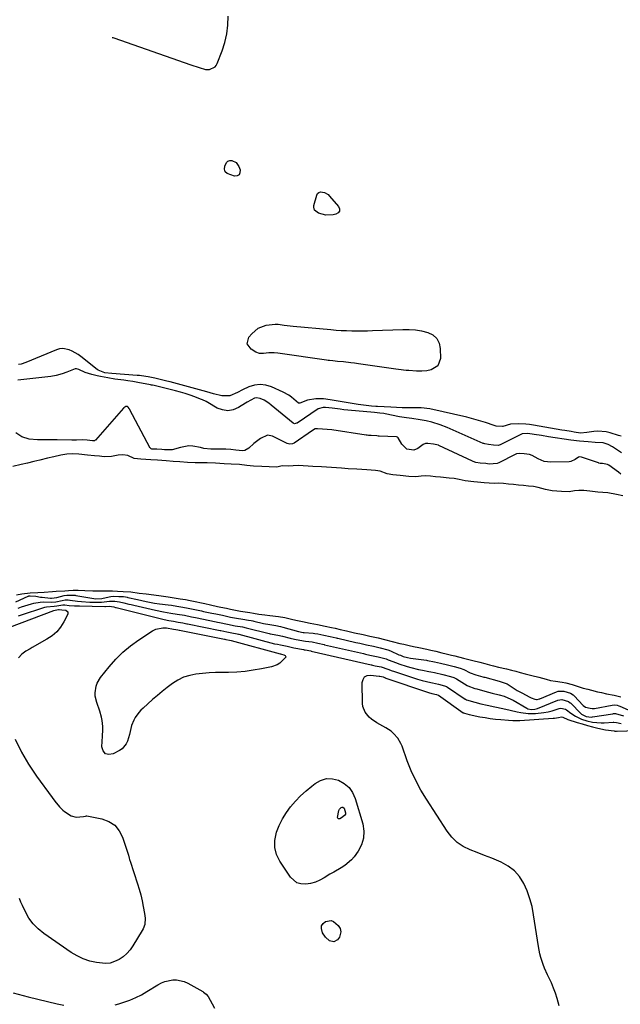
# Model space of a CAD drawing. Units: inches. Extents: x 1878509 to 1885088, y 421405 to 427427.
# Drawn here: x 1879927 to 1880263, y 426190 to 426741 of the extents above; entities that cross this region are included whole.
import ezdxf

# ---------------------------------------------------------------- set-up
doc = ezdxf.new("R2010")
doc.units = ezdxf.units.IN
doc.header["$MEASUREMENT"] = 0
for name, color, linetype in [('1', 7, 'Continuous'), ('7', 7, 'Continuous'), ('8', 7, 'Continuous')]:
    doc.layers.add(name, color=color, linetype=linetype)

msp = doc.modelspace()

# ---------------------------------------------------------------- linework, layer by layer
at = {"layer": '1', "color": 18}
msp.add_polyline3d([(1879978.59, 426731.11, 1630), (1879979.04, 426730.96, 1630), (1879979.56, 426730.78, 1630), (1880022.68, 426715.77, 1630), (1880027.34, 426714.2, 1630), (1880030.88, 426713.18, 1630), (1880033.17, 426713.19, 1630), (1880036.22, 426714.56, 1630), (1880036.91, 426715.41, 1630), (1880037.47, 426716.41, 1630), (1880040.24, 426723.54, 1630), (1880041.75, 426728.27, 1630), (1880042.86, 426733.07, 1630), (1880043.37, 426737.98, 1630), (1880043.48, 426742.94, 1630)], dxfattribs=at)
at = {"layer": '7', "color": 18}
for points in [[(1880049.68, 426654.18, 1632), (1880048.57, 426653.6, 1632), (1880047.03, 426653.39, 1632), (1880042.97, 426654.89, 1632), (1880041.96, 426655.94, 1632), (1880041.58, 426657.34, 1632), (1880041.61, 426658.97, 1632), (1880042.55, 426661.09, 1632), (1880043.34, 426661.87, 1632), (1880044.4, 426662.2, 1632), (1880045.63, 426662.25, 1632), (1880048, 426661.07, 1632), (1880049.5, 426658.89, 1632), (1880050.22, 426656.89, 1632), (1880050.16, 426655.34, 1632), (1880049.68, 426654.18, 1632)], [(1880094.12, 426632.69, 1632), (1880091.98, 426634.48, 1632), (1880091.5, 426636.08, 1632), (1880091.58, 426636.97, 1632), (1880093.14, 426642.75, 1632), (1880093.65, 426643.66, 1632), (1880094.32, 426644.33, 1632), (1880095.21, 426644.63, 1632), (1880097.43, 426644.33, 1632), (1880099.48, 426643.13, 1632), (1880100.36, 426642.29, 1632), (1880105.29, 426636.54, 1632), (1880105.8, 426635.16, 1632), (1880105.82, 426633.94, 1632), (1880105.1, 426632.95, 1632), (1880103.89, 426632.13, 1632), (1880102.42, 426631.76, 1632), (1880098.21, 426631.52, 1632), (1880094.12, 426632.69, 1632)], [(1880161.02, 426547.23, 1632), (1880157.25, 426545.03, 1632), (1880154.77, 426544.6, 1632), (1880151.93, 426544.29, 1632), (1880149.07, 426544.33, 1632), (1880144.77, 426544.67, 1632), (1880143.29, 426544.79, 1632), (1880138.92, 426545.24, 1632), (1880137.47, 426545.44, 1632), (1880116.44, 426548.5, 1632), (1880114.36, 426548.79, 1632), (1880112.28, 426549.05, 1632), (1880108.11, 426549.5, 1632), (1880104.83, 426549.81, 1632), (1880102.15, 426550.04, 1632), (1880100.36, 426550.21, 1632), (1880099.47, 426550.32, 1632), (1880098.58, 426550.45, 1632), (1880071.42, 426554.47, 1632), (1880069.4, 426554.66, 1632), (1880066.35, 426554.53, 1632), (1880063.3, 426554.22, 1632), (1880061.08, 426554.28, 1632), (1880059.12, 426555.01, 1632), (1880056.36, 426556.55, 1632), (1880054.16, 426559.62, 1632), (1880055.12, 426563.26, 1632), (1880056.81, 426565.3, 1632), (1880060.44, 426568.38, 1632), (1880064.91, 426570.04, 1632), (1880069.81, 426570.66, 1632), (1880071.48, 426570.6, 1632), (1880074.83, 426570.15, 1632), (1880076.5, 426569.92, 1632), (1880079.86, 426569.55, 1632), (1880101.02, 426567.57, 1632), (1880103.94, 426567.33, 1632), (1880106.87, 426567.14, 1632), (1880109.8, 426567.02, 1632), (1880112.73, 426566.94, 1632), (1880115.66, 426566.92, 1632), (1880118.6, 426566.92, 1632), (1880121.53, 426566.98, 1632), (1880124.46, 426567.06, 1632), (1880141.35, 426567.69, 1632), (1880144.89, 426567.65, 1632), (1880148.4, 426567.4, 1632), (1880151.88, 426566.82, 1632), (1880155.33, 426566.02, 1632), (1880158.13, 426564.57, 1632), (1880160.33, 426562.66, 1632), (1880161.63, 426560.05, 1632), (1880162.34, 426556.97, 1632), (1880162.45, 426551.36, 1632), (1880161.02, 426547.23, 1632)], [(1880263.84, 426498.69, 1628), (1880258.82, 426501.92, 1628), (1880256.29, 426503.28, 1628), (1880253.56, 426504.19, 1628), (1880249.08, 426504.46, 1628), (1880245.12, 426504.72, 1628), (1880240.28, 426505.15, 1628), (1880235.45, 426505.77, 1628), (1880222.99, 426507.65, 1628), (1880218.91, 426508.27, 1628), (1880214.83, 426508.9, 1628), (1880211.38, 426509.42, 1628), (1880208.25, 426509.18, 1628), (1880207.08, 426508.72, 1628), (1880196.23, 426503.29, 1628), (1880195.93, 426503.16, 1628), (1880194.67, 426502.79, 1628), (1880192.15, 426502.95, 1628), (1880189.35, 426503.24, 1628), (1880187.24, 426503.6, 1628), (1880186.69, 426503.8, 1628), (1880186.41, 426503.91, 1628), (1880166.1, 426512.84, 1628), (1880162.29, 426514.35, 1628), (1880157.6, 426515.79, 1628), (1880154.39, 426516.56, 1628), (1880151.13, 426517.12, 1628), (1880146.4, 426517.79, 1628), (1880143.43, 426518.2, 1628), (1880139.48, 426518.86, 1628), (1880131.45, 426520.41, 1628), (1880130.72, 426520.55, 1628), (1880128.51, 426520.88, 1628), (1880125.54, 426521.21, 1628), (1880110.61, 426522.55, 1628), (1880108.4, 426522.76, 1628), (1880106.19, 426522.99, 1628), (1880101.79, 426523.53, 1628), (1880097.98, 426524.01, 1628), (1880096.79, 426524.02, 1628), (1880094.03, 426523.17, 1628), (1880082.17, 426515.32, 1628), (1880081.89, 426515.16, 1628), (1880081.31, 426514.96, 1628), (1880080.7, 426514.93, 1628), (1880079.87, 426515.28, 1628), (1880067.68, 426525.36, 1628), (1880066.41, 426526.33, 1628), (1880063.7, 426528.01, 1628), (1880061.52, 426529.06, 1628), (1880059.36, 426529.46, 1628), (1880058.31, 426529.24, 1628), (1880054.19, 426526.98, 1628), (1880053.18, 426526.35, 1628), (1880049.32, 426523.92, 1628), (1880046.37, 426522.71, 1628), (1880043.4, 426522.16, 1628), (1880040.42, 426522.6, 1628), (1880037.43, 426523.71, 1628), (1880032.2, 426526.75, 1628), (1880031.2, 426527.29, 1628), (1880029.16, 426528.26, 1628), (1880028.11, 426528.69, 1628), (1880024.9, 426529.9, 1628), (1880022.22, 426530.86, 1628), (1880019.52, 426531.75, 1628), (1880016.79, 426532.55, 1628), (1880014.04, 426533.29, 1628), (1880002.19, 426536.23, 1628), (1880001.18, 426536.47, 1628), (1880000.67, 426536.58, 1628), (1880000.16, 426536.68, 1628), (1879992.89, 426538.04, 1628), (1879990.1, 426538.52, 1628), (1879987.29, 426538.92, 1628), (1879985.13, 426539.21, 1628), (1879983.47, 426539.43, 1628), (1879980.17, 426539.91, 1628), (1879976.14, 426540.54, 1628), (1879972.16, 426541.31, 1628), (1879970.17, 426541.75, 1628), (1879967.21, 426542.45, 1628), (1879963.5, 426543.64, 1628), (1879959.94, 426545.25, 1628), (1879958.66, 426545.71, 1628), (1879957.81, 426545.7, 1628), (1879953.23, 426543.8, 1628), (1879950.68, 426542.83, 1628), (1879947.32, 426541.83, 1628), (1879944.25, 426541.32, 1628), (1879925.76, 426539.38, 1628)], [(1880263.5, 426486.78, 1626), (1880262.04, 426487.83, 1626), (1880256.69, 426491.68, 1626), (1880255.96, 426492.11, 1626), (1880253.23, 426492.57, 1626), (1880251.79, 426492.73, 1626), (1880251.09, 426492.91, 1626), (1880250.87, 426492.98, 1626), (1880241.43, 426496.12, 1626), (1880241.28, 426496.17, 1626), (1880240.35, 426496.36, 1626), (1880239.63, 426496.25, 1626), (1880237.81, 426494.87, 1626), (1880235.41, 426493.77, 1626), (1880234.52, 426493.66, 1626), (1880224.22, 426493.44, 1626), (1880222.34, 426493.56, 1626), (1880220.51, 426493.87, 1626), (1880217.04, 426495.27, 1626), (1880213.7, 426497.16, 1626), (1880212.18, 426497.7, 1626), (1880209.34, 426497.98, 1626), (1880206.51, 426498.26, 1626), (1880205.08, 426498.01, 1626), (1880204.17, 426497.62, 1626), (1880195.17, 426493.06, 1626), (1880194.18, 426492.64, 1626), (1880189.68, 426492.38, 1626), (1880187.79, 426492.57, 1626), (1880184.69, 426492.88, 1626), (1880182.2, 426493.28, 1626), (1880180.81, 426493.75, 1626), (1880180.36, 426493.95, 1626), (1880161.49, 426502.82, 1626), (1880161.23, 426502.94, 1626), (1880158.43, 426503.56, 1626), (1880155.35, 426503.87, 1626), (1880153.96, 426503.87, 1626), (1880152.73, 426503.24, 1626), (1880149.78, 426501.11, 1626), (1880147.43, 426500.12, 1626), (1880143.67, 426500.77, 1626), (1880140.88, 426503.43, 1626), (1880138.8, 426507.05, 1626), (1880138.39, 426507.4, 1626), (1880137.88, 426507.54, 1626), (1880128.13, 426507.98, 1626), (1880127.61, 426508.01, 1626), (1880126.82, 426508.06, 1626), (1880123.71, 426508.28, 1626), (1880122.16, 426508.38, 1626), (1880121.4, 426508.46, 1626), (1880121.14, 426508.5, 1626), (1880120.89, 426508.54, 1626), (1880101.66, 426511.51, 1626), (1880099.04, 426511.74, 1626), (1880096.45, 426511.89, 1626), (1880093.63, 426512.05, 1626), (1880092.35, 426512, 1626), (1880090.7, 426511.13, 1626), (1880080.53, 426504.06, 1626), (1880079.63, 426503.61, 1626), (1880078.13, 426503.43, 1626), (1880076.68, 426503.82, 1626), (1880068.33, 426507.93, 1626), (1880065.58, 426508.48, 1626), (1880061.62, 426506.72, 1626), (1880057.99, 426503.78, 1626), (1880055.17, 426501.18, 1626), (1880052.82, 426499.86, 1626), (1880051.51, 426499.67, 1626), (1880047.76, 426500.17, 1626), (1880045.05, 426500.54, 1626), (1880042.27, 426500.7, 1626), (1880039.62, 426500.74, 1626), (1880035.74, 426500.66, 1626), (1880033.81, 426500.7, 1626), (1880029.99, 426501.14, 1626), (1880028.1, 426501.54, 1626), (1880023.85, 426502.41, 1626), (1880021.49, 426502.52, 1626), (1880016.83, 426501.64, 1626), (1880012.16, 426500.26, 1626), (1880007.87, 426500.28, 1626), (1880006.36, 426500.44, 1626), (1880003.53, 426500.61, 1626), (1880000.86, 426500.77, 1626), (1880000.41, 426500.89, 1626), (1880000.05, 426501.17, 1626), (1879999.96, 426501.3, 1626), (1879988.37, 426523.12, 1626), (1879988.21, 426523.39, 1626), (1879987.63, 426524.12, 1626), (1879987.15, 426524.5, 1626), (1879986.53, 426524.59, 1626), (1879986.32, 426524.55, 1626), (1879985.13, 426523.78, 1626), (1879984.93, 426523.57, 1626), (1879969.3, 426505.8, 1626), (1879969.17, 426505.68, 1626), (1879968.7, 426505.42, 1626), (1879967.61, 426505.39, 1626), (1879964.64, 426505.68, 1626), (1879961.88, 426505.88, 1626), (1879958.71, 426505.69, 1626), (1879956.08, 426505.66, 1626), (1879947.8, 426505.9, 1626), (1879945.71, 426505.94, 1626), (1879941.53, 426505.96, 1626), (1879936.78, 426505.92, 1626), (1879932.22, 426506.24, 1626), (1879927.99, 426507.62, 1626), (1879924.73, 426509.75, 1626)], [(1880264.6, 426474.59, 1624), (1880260.95, 426475.4, 1624), (1880256.12, 426476.25, 1624), (1880253.32, 426476.46, 1624), (1880250.52, 426476.66, 1624), (1880246.12, 426477.09, 1624), (1880242.65, 426477.47, 1624), (1880239.88, 426477.61, 1624), (1880237.49, 426477.39, 1624), (1880234.42, 426476.78, 1624), (1880230.18, 426476.96, 1624), (1880227.59, 426477.18, 1624), (1880225.01, 426477.42, 1624), (1880221.19, 426478.02, 1624), (1880217.21, 426479.31, 1624), (1880214.45, 426479.78, 1624), (1880211.67, 426480.05, 1624), (1880208.9, 426480.32, 1624), (1880206.11, 426480.6, 1624), (1880203.33, 426480.88, 1624), (1880200.55, 426481.15, 1624), (1880197.77, 426481.42, 1624), (1880194.98, 426481.57, 1624), (1880192.49, 426481.52, 1624), (1880189.76, 426481.59, 1624), (1880186.83, 426481.85, 1624), (1880183.23, 426482.2, 1624), (1880181.07, 426482.42, 1624), (1880176.28, 426483.03, 1624), (1880172.86, 426483.76, 1624), (1880170.07, 426484.19, 1624), (1880167.29, 426484.47, 1624), (1880162.43, 426484.95, 1624), (1880159.64, 426485.23, 1624), (1880156.86, 426485.5, 1624), (1880154.08, 426485.72, 1624), (1880151.67, 426485.6, 1624), (1880148.58, 426485.16, 1624), (1880144.63, 426485.42, 1624), (1880139.93, 426485.88, 1624), (1880135.71, 426486.3, 1624), (1880132.55, 426486.92, 1624), (1880128.62, 426488.39, 1624), (1880126.09, 426488.67, 1624), (1880121.2, 426489.08, 1624), (1880118.43, 426489.26, 1624), (1880115.64, 426489.42, 1624), (1880110.8, 426489.76, 1624), (1880106.94, 426490.08, 1624), (1880104.17, 426490.25, 1624), (1880101.4, 426490.41, 1624), (1880098.64, 426490.56, 1624), (1880095.87, 426490.72, 1624), (1880091.03, 426490.99, 1624), (1880088.26, 426491.15, 1624), (1880085.49, 426491.3, 1624), (1880082.72, 426491.46, 1624), (1880079.95, 426491.44, 1624), (1880077.38, 426491.22, 1624), (1880073.7, 426491.35, 1624), (1880070.79, 426490.54, 1624), (1880066.43, 426490.72, 1624), (1880062.47, 426490.94, 1624), (1880057.82, 426491.21, 1624), (1880054.06, 426491.61, 1624), (1880049.95, 426492.07, 1624), (1880045.23, 426492.34, 1624), (1880041.29, 426492.56, 1624), (1880036.53, 426492.83, 1624), (1880031.77, 426493.01, 1624), (1880028.15, 426492.97, 1624), (1880025.03, 426493.07, 1624), (1880020.88, 426493.31, 1624), (1880016.47, 426493.56, 1624), (1880012.71, 426493.87, 1624), (1880008.91, 426494.19, 1624), (1880003.98, 426494.47, 1624), (1880000.29, 426494.68, 1624), (1879997.44, 426494.84, 1624), (1879994.67, 426495, 1624), (1879990.93, 426495.54, 1624), (1879987.35, 426497.05, 1624), (1879984.64, 426497.56, 1624), (1879981.89, 426497.41, 1624), (1879978.18, 426496.5, 1624), (1879974.21, 426496.48, 1624), (1879971.43, 426496.75, 1624), (1879968.79, 426497.01, 1624), (1879964.76, 426497.4, 1624), (1879959.97, 426497.87, 1624), (1879956.36, 426498.06, 1624), (1879953.2, 426497.97, 1624), (1879949.83, 426497.26, 1624), (1879946.04, 426496.41, 1624), (1879942.37, 426495.7, 1624), (1879938.18, 426494.55, 1624), (1879934.82, 426493.72, 1624), (1879931.12, 426492.9, 1624), (1879927.63, 426492.15, 1624), (1879922.95, 426491.05, 1624)], [(1879924.98, 426419.13, 1624), (1879927.99, 426419.7, 1624), (1879932.72, 426420.26, 1624), (1879936.92, 426420.56, 1624), (1879940.54, 426420.62, 1624), (1879945.2, 426421.05, 1624), (1879947.25, 426421.2, 1624), (1879952.1, 426421.47, 1624), (1879954.22, 426421.63, 1624), (1879956.77, 426421.76, 1624), (1879959.51, 426421.79, 1624), (1879963.39, 426421.57, 1624), (1879967.78, 426421.45, 1624), (1879971.69, 426421.4, 1624), (1879976.34, 426421.34, 1624), (1879978.85, 426421.38, 1624), (1879981.66, 426421.31, 1624), (1879984.77, 426421.12, 1624), (1879989.08, 426420.81, 1624), (1879993.81, 426420.16, 1624), (1879997.71, 426419.66, 1624), (1880001.9, 426419.16, 1624), (1880006, 426418.65, 1624), (1880010.03, 426418.12, 1624), (1880014.4, 426417.4, 1624), (1880016.66, 426417.02, 1624), (1880019.74, 426416.48, 1624), (1880022.19, 426416.01, 1624), (1880025.1, 426415.41, 1624), (1880028.62, 426414.65, 1624), (1880030.5, 426414.24, 1624), (1880033.72, 426413.55, 1624), (1880037.65, 426412.71, 1624), (1880039.49, 426412.31, 1624), (1880042.58, 426411.64, 1624), (1880044.89, 426411.14, 1624), (1880047.7, 426410.54, 1624), (1880050.52, 426409.98, 1624), (1880052.99, 426409.59, 1624), (1880055.66, 426409.2, 1624), (1880057.66, 426408.92, 1624), (1880060.78, 426408.44, 1624), (1880064.01, 426407.98, 1624), (1880066.96, 426407.65, 1624), (1880071.72, 426406.98, 1624), (1880075.37, 426406.42, 1624), (1880079.71, 426405.45, 1624), (1880082.31, 426404.9, 1624), (1880085.24, 426404.27, 1624), (1880089.56, 426403.31, 1624), (1880093.63, 426402.5, 1624), (1880097.94, 426401.67, 1624), (1880101.41, 426400.9, 1624), (1880103.39, 426400.45, 1624), (1880106.28, 426399.81, 1624), (1880109.76, 426399.03, 1624), (1880114.37, 426398, 1624), (1880119.2, 426396.93, 1624), (1880122.86, 426396.11, 1624), (1880124.8, 426395.68, 1624), (1880127.6, 426395.06, 1624), (1880131.1, 426394.27, 1624), (1880135.42, 426393.11, 1624), (1880139.74, 426391.98, 1624), (1880141.89, 426391.5, 1624), (1880144.89, 426390.83, 1624), (1880147.3, 426390.29, 1624), (1880150.28, 426389.62, 1624), (1880154.86, 426388.74, 1624), (1880156.98, 426388.29, 1624), (1880159.84, 426387.62, 1624), (1880163.13, 426386.81, 1624), (1880165.54, 426386.22, 1624), (1880168.56, 426385.48, 1624), (1880170.54, 426384.99, 1624), (1880175.39, 426383.8, 1624), (1880178.37, 426383.06, 1624), (1880180.57, 426382.47, 1624), (1880184.38, 426381.44, 1624), (1880187.26, 426380.73, 1624), (1880189.85, 426380.07, 1624), (1880192.12, 426379.49, 1624), (1880194.92, 426378.79, 1624), (1880199.4, 426377.7, 1624), (1880202.25, 426377, 1624), (1880204.67, 426376.39, 1624), (1880207.06, 426375.76, 1624), (1880209.86, 426375.02, 1624), (1880213.63, 426374.08, 1624), (1880217.53, 426373.12, 1624), (1880221.68, 426371.9, 1624), (1880223.94, 426371.3, 1624), (1880226.92, 426370.86, 1624), (1880230.49, 426370.36, 1624), (1880232.63, 426369.87, 1624), (1880236.18, 426368.97, 1624), (1880239.6, 426367.86, 1624), (1880242.27, 426367.01, 1624), (1880244.98, 426366.32, 1624), (1880247.03, 426365.82, 1624), (1880250.43, 426364.99, 1624), (1880252.65, 426364.44, 1624), (1880255.32, 426363.79, 1624), (1880259.63, 426363.04, 1624), (1880263.44, 426362.09, 1624)], [(1879924.72, 426415.17, 1626), (1879931.61, 426418.4, 1626), (1879931.69, 426418.43, 1626), (1879932.03, 426418.54, 1626), (1879932.72, 426418.64, 1626), (1879935.79, 426418.39, 1626), (1879938.55, 426417.96, 1626), (1879939.48, 426417.85, 1626), (1879944.09, 426417.29, 1626), (1879944.67, 426417.26, 1626), (1879947.69, 426417.68, 1626), (1879951.7, 426418.71, 1626), (1879953.24, 426418.94, 1626), (1879956.51, 426419.03, 1626), (1879957.82, 426418.9, 1626), (1879958.25, 426418.84, 1626), (1879968.26, 426417.14, 1626), (1879969.53, 426417, 1626), (1879972.79, 426417.2, 1626), (1879976.86, 426418.13, 1626), (1879977.77, 426418.3, 1626), (1879979.17, 426418.46, 1626), (1879982.26, 426418.33, 1626), (1879984.92, 426418.15, 1626), (1879986.13, 426417.99, 1626), (1879986.93, 426417.85, 1626), (1879987.33, 426417.76, 1626), (1879992.81, 426416.51, 1626), (1879997.57, 426415.47, 1626), (1880002.36, 426414.56, 1626), (1880005.2, 426414.17, 1626), (1880010.04, 426413.62, 1626), (1880011.92, 426413.38, 1626), (1880014.77, 426412.92, 1626), (1880018.1, 426412.35, 1626), (1880021.09, 426411.77, 1626), (1880024.89, 426410.96, 1626), (1880028.7, 426410.16, 1626), (1880029.24, 426410.05, 1626), (1880029.79, 426409.93, 1626), (1880034.41, 426409, 1626), (1880036.61, 426408.54, 1626), (1880040.45, 426407.72, 1626), (1880044.85, 426406.76, 1626), (1880048.2, 426406.07, 1626), (1880051.82, 426405.49, 1626), (1880054.94, 426405.03, 1626), (1880056.43, 426404.75, 1626), (1880057.41, 426404.54, 1626), (1880057.91, 426404.42, 1626), (1880063.33, 426403.09, 1626), (1880066.91, 426402.49, 1626), (1880070.31, 426402.01, 1626), (1880072.88, 426401.47, 1626), (1880074.15, 426401.14, 1626), (1880082.85, 426398.65, 1626), (1880085.63, 426398.09, 1626), (1880086.03, 426398.05, 1626), (1880091.12, 426397.66, 1626), (1880092.14, 426397.56, 1626), (1880093.68, 426397.34, 1626), (1880097.15, 426396.61, 1626), (1880100.61, 426395.84, 1626), (1880104.07, 426395.06, 1626), (1880104.56, 426394.95, 1626), (1880105.05, 426394.84, 1626), (1880115.09, 426392.55, 1626), (1880117.26, 426392.06, 1626), (1880121.07, 426391.21, 1626), (1880124.86, 426390.36, 1626), (1880128.66, 426389.51, 1626), (1880132.97, 426388.38, 1626), (1880134.53, 426387.75, 1626), (1880139.17, 426385.68, 1626), (1880139.96, 426385.34, 1626), (1880141.55, 426384.74, 1626), (1880144.01, 426384.04, 1626), (1880145.69, 426383.75, 1626), (1880154.65, 426382.57, 1626), (1880155.2, 426382.5, 1626), (1880159.03, 426381.77, 1626), (1880162.39, 426380.95, 1626), (1880166.27, 426379.99, 1626), (1880170.15, 426379.04, 1626), (1880173.48, 426378.19, 1626), (1880175.48, 426377.44, 1626), (1880179.01, 426375.59, 1626), (1880182.24, 426374.33, 1626), (1880186.11, 426373.33, 1626), (1880186.67, 426373.18, 1626), (1880187.22, 426373.03, 1626), (1880195.25, 426370.78, 1626), (1880197.05, 426370.35, 1626), (1880199.71, 426369.39, 1626), (1880202.57, 426367.55, 1626), (1880205.46, 426365.74, 1626), (1880208.43, 426364.08, 1626), (1880212.15, 426362.13, 1626), (1880213.22, 426361.61, 1626), (1880215.25, 426360.79, 1626), (1880216.22, 426360.53, 1626), (1880216.62, 426360.57, 1626), (1880217.81, 426360.92, 1626), (1880218.12, 426361.05, 1626), (1880227.31, 426364.99, 1626), (1880228.31, 426365.32, 1626), (1880231.51, 426365.27, 1626), (1880235.29, 426364.16, 1626), (1880236.71, 426363.28, 1626), (1880237.52, 426362.52, 1626), (1880242.18, 426357.47, 1626), (1880242.37, 426357.27, 1626), (1880243.62, 426356.34, 1626), (1880246.16, 426355.71, 1626), (1880247.45, 426355.5, 1626), (1880248.4, 426355.6, 1626), (1880248.67, 426355.64, 1626), (1880258.56, 426357.53, 1626), (1880259.64, 426357.64, 1626), (1880261.27, 426357.46, 1626), (1880262.31, 426357.15, 1626), (1880262.82, 426356.95, 1626), (1880267.46, 426354.88, 1626)], [(1879926.05, 426411.66, 1628), (1879927.85, 426412.41, 1628), (1879929.67, 426413.1, 1628), (1879933.41, 426414.16, 1628), (1879934.8, 426414.49, 1628), (1879938.36, 426415.07, 1628), (1879940.15, 426415.18, 1628), (1879944.81, 426415.1, 1628), (1879947.11, 426415.24, 1628), (1879950.54, 426416.09, 1628), (1879952.3, 426416.31, 1628), (1879953.93, 426416.32, 1628), (1879954.85, 426416.25, 1628), (1879955.16, 426416.21, 1628), (1879959.19, 426415.68, 1628), (1879961.51, 426415.43, 1628), (1879966.16, 426415.11, 1628), (1879968.5, 426415.05, 1628), (1879972.6, 426415.05, 1628), (1879977.07, 426415.55, 1628), (1879980.03, 426415.54, 1628), (1879982.79, 426415.21, 1628), (1879985.12, 426414.67, 1628), (1879987.93, 426414.02, 1628), (1879989.33, 426413.69, 1628), (1879990.74, 426413.36, 1628), (1880002.92, 426410.52, 1628), (1880007.31, 426409.64, 1628), (1880011.41, 426409.01, 1628), (1880015.07, 426408.45, 1628), (1880019.08, 426407.72, 1628), (1880023, 426406.88, 1628), (1880025.31, 426406.41, 1628), (1880036.79, 426404.1, 1628), (1880037.58, 426403.94, 1628), (1880038.77, 426403.69, 1628), (1880043.12, 426402.75, 1628), (1880047.45, 426401.87, 1628), (1880051.56, 426401.25, 1628), (1880053.68, 426400.79, 1628), (1880066.42, 426397.46, 1628), (1880067.14, 426397.29, 1628), (1880068.22, 426397.11, 1628), (1880071.32, 426396.68, 1628), (1880074.03, 426396.1, 1628), (1880078.29, 426394.98, 1628), (1880080.78, 426394.37, 1628), (1880083.76, 426393.73, 1628), (1880086.82, 426393.23, 1628), (1880090.52, 426392.81, 1628), (1880093.76, 426392.13, 1628), (1880097.28, 426391.35, 1628), (1880097.58, 426391.28, 1628), (1880119.37, 426386.29, 1628), (1880120.53, 426386.03, 1628), (1880122.85, 426385.51, 1628), (1880127.48, 426384.47, 1628), (1880132.1, 426383.32, 1628), (1880133.21, 426382.89, 1628), (1880137.72, 426381.07, 1628), (1880139.05, 426380.6, 1628), (1880143.76, 426379.08, 1628), (1880145.87, 426378.45, 1628), (1880150.14, 426377.4, 1628), (1880152.3, 426376.97, 1628), (1880155.85, 426376.34, 1628), (1880157.03, 426376.13, 1628), (1880159, 426375.73, 1628), (1880163.75, 426374.57, 1628), (1880168.11, 426373.5, 1628), (1880170, 426372.91, 1628), (1880171.01, 426372.42, 1628), (1880171.34, 426372.23, 1628), (1880177.41, 426368.41, 1628), (1880177.77, 426368.2, 1628), (1880181.65, 426366.81, 1628), (1880182.84, 426366.49, 1628), (1880187.35, 426365.21, 1628), (1880191.35, 426364.21, 1628), (1880195.37, 426363.29, 1628), (1880198.02, 426362.47, 1628), (1880201.82, 426360.83, 1628), (1880203.04, 426360.18, 1628), (1880210.83, 426355.7, 1628), (1880211.42, 426355.42, 1628), (1880213.33, 426355.02, 1628), (1880215.27, 426355.17, 1628), (1880216.06, 426355.37, 1628), (1880216.83, 426355.63, 1628), (1880228.14, 426360.28, 1628), (1880230.33, 426360.63, 1628), (1880234.12, 426359.52, 1628), (1880235.07, 426358.82, 1628), (1880235.36, 426358.55, 1628), (1880241.01, 426352.86, 1628), (1880241.45, 426352.45, 1628), (1880244.09, 426351.03, 1628), (1880246.95, 426350.75, 1628), (1880247.52, 426350.82, 1628), (1880258.88, 426352.67, 1628), (1880259.26, 426352.72, 1628), (1880260.42, 426352.69, 1628), (1880264.84, 426351.4, 1628)], [(1879921.29, 426401.17, 1632), (1879945.97, 426410.48, 1632), (1879946.7, 426410.66, 1632), (1879948.51, 426410.9, 1632), (1879948.86, 426410.89, 1632), (1879950.46, 426410.74, 1632), (1879952.7, 426410.51, 1632), (1879953.88, 426409.71, 1632), (1879953.88, 426408.28, 1632), (1879951.62, 426404.01, 1632), (1879949.73, 426401.1, 1632), (1879947.57, 426398.47, 1632), (1879944.98, 426396.25, 1632), (1879942.11, 426394.31, 1632), (1879933.87, 426389.73, 1632), (1879932.64, 426389.04, 1632), (1879930.22, 426387.58, 1632), (1879927.94, 426385.97, 1632), (1879926.18, 426383.9, 1632)], [(1880014.19, 426399.75, 1632), (1880015.37, 426399.55, 1632), (1880016.11, 426399.39, 1632), (1880016.29, 426399.36, 1632), (1880016.35, 426399.34, 1632), (1880041.55, 426394.32, 1632), (1880041.64, 426394.3, 1632), (1880042.16, 426394.19, 1632), (1880044.23, 426393.77, 1632), (1880045.2, 426393.6, 1632), (1880045.27, 426393.58, 1632), (1880072.63, 426386.13, 1632), (1880072.68, 426386.12, 1632), (1880072.84, 426386.09, 1632), (1880073.35, 426386.02, 1632), (1880074.72, 426385.65, 1632), (1880075.52, 426385.14, 1632), (1880075.74, 426384.85, 1632), (1880075.85, 426384.55, 1632), (1880075.78, 426384.23, 1632), (1880072.4, 426381.02, 1632), (1880070.96, 426380.1, 1632), (1880067.73, 426378.93, 1632), (1880062.13, 426377.77, 1632), (1880057.58, 426376.96, 1632), (1880053.01, 426376.33, 1632), (1880048.42, 426375.97, 1632), (1880043.8, 426375.79, 1632), (1880040.14, 426375.75, 1632), (1880036.48, 426375.65, 1632), (1880032.83, 426375.48, 1632), (1880029.18, 426375.18, 1632), (1880025.54, 426374.81, 1632), (1880022.02, 426374.1, 1632), (1880018.63, 426373.05, 1632), (1880015.46, 426371.47, 1632), (1880012.42, 426369.54, 1632), (1880009.48, 426367.32, 1632), (1880006.69, 426365.15, 1632), (1880003.94, 426362.93, 1632), (1880001.25, 426360.63, 1632), (1879998.62, 426358.28, 1632), (1879995.94, 426355.82, 1632), (1879994.72, 426354.62, 1632), (1879993.57, 426353.36, 1632), (1879991.53, 426350.61, 1632), (1879990.69, 426349.13, 1632), (1879989.45, 426346, 1632), (1879989.05, 426344.35, 1632), (1879988.29, 426340.98, 1632), (1879987.18, 426337.39, 1632), (1879986.39, 426335.76, 1632), (1879984.12, 426333.08, 1632), (1879982.64, 426332.04, 1632), (1879979.19, 426330.15, 1632), (1879976.8, 426329.84, 1632), (1879974.87, 426330.28, 1632), (1879973.64, 426331.83, 1632), (1879972.89, 426334.13, 1632), (1879973.23, 426340.08, 1632), (1879973.33, 426343.64, 1632), (1879973.29, 426345.42, 1632), (1879973.01, 426348.95, 1632), (1879972.72, 426350.69, 1632), (1879971.74, 426354.09, 1632), (1879969.98, 426358.9, 1632), (1879969.15, 426362.5, 1632), (1879969.1, 426364.33, 1632), (1879969.65, 426367.99, 1632), (1879970.24, 426369.72, 1632), (1879972.13, 426372.88, 1632), (1879976.88, 426378.86, 1632), (1879980.61, 426383.13, 1632), (1879984.59, 426387.13, 1632), (1879988.94, 426390.73, 1632), (1879993.53, 426394.06, 1632), (1880001.21, 426399.08, 1632), (1880003.05, 426400, 1632), (1880006.95, 426400.79, 1632), (1880009.01, 426400.67, 1632), (1880012.99, 426399.96, 1632), (1880014.19, 426399.75, 1632)], [(1880228.9, 426189.29, 1632), (1880227.69, 426193.38, 1632), (1880226.75, 426196.29, 1632), (1880225.72, 426199.17, 1632), (1880224.54, 426201.99, 1632), (1880223.27, 426204.78, 1632), (1880222.43, 426206.51, 1632), (1880220.7, 426210.34, 1632), (1880219.93, 426212.3, 1632), (1880218.58, 426216.28, 1632), (1880218.03, 426218.3, 1632), (1880217.22, 426222.42, 1632), (1880214.59, 426240.19, 1632), (1880213.71, 426244.72, 1632), (1880212.55, 426249.16, 1632), (1880210.99, 426253.48, 1632), (1880209.15, 426257.71, 1632), (1880206.75, 426261.49, 1632), (1880203.91, 426264.81, 1632), (1880200.42, 426267.43, 1632), (1880196.49, 426269.58, 1632), (1880195.13, 426270.15, 1632), (1880191.11, 426271.78, 1632), (1880187.08, 426273.39, 1632), (1880183.03, 426274.97, 1632), (1880178.98, 426276.52, 1632), (1880175.19, 426278.39, 1632), (1880171.73, 426280.67, 1632), (1880168.76, 426283.56, 1632), (1880166.13, 426286.87, 1632), (1880154.54, 426304.76, 1632), (1880151.44, 426309.94, 1632), (1880148.58, 426315.25, 1632), (1880146.1, 426320.74, 1632), (1880143.86, 426326.36, 1632), (1880140.98, 426334.42, 1632), (1880140.29, 426336.05, 1632), (1880138.47, 426339.04, 1632), (1880136.08, 426341.65, 1632), (1880134.74, 426342.8, 1632), (1880131.79, 426344.75, 1632), (1880126.84, 426347.49, 1632), (1880123.82, 426349.52, 1632), (1880122.46, 426350.72, 1632), (1880120.17, 426353.48, 1632), (1880118.93, 426356.7, 1632), (1880118.72, 426358.46, 1632), (1880118.57, 426370.06, 1632), (1880119.08, 426371.87, 1632), (1880119.97, 426373.25, 1632), (1880121.44, 426373.99, 1632), (1880123.3, 426374.31, 1632), (1880128.01, 426373.75, 1632), (1880128.45, 426373.66, 1632), (1880129.4, 426373.44, 1632), (1880130.34, 426373.21, 1632), (1880131.41, 426372.8, 1632), (1880131.66, 426372.71, 1632), (1880131.92, 426372.62, 1632), (1880155.72, 426364.48, 1632), (1880157.5, 426363.97, 1632), (1880160.14, 426363.35, 1632), (1880161.14, 426363.07, 1632), (1880161.33, 426362.95, 1632), (1880175.15, 426353.24, 1632), (1880175.3, 426353.15, 1632), (1880175.87, 426352.93, 1632), (1880178.54, 426352.23, 1632), (1880184.46, 426351, 1632), (1880187.37, 426350.46, 1632), (1880190.3, 426349.99, 1632), (1880193.23, 426349.63, 1632), (1880196.18, 426349.34, 1632), (1880200.53, 426349.01, 1632), (1880202.88, 426348.88, 1632), (1880206.01, 426348.91, 1632), (1880206.8, 426348.95, 1632), (1880225.53, 426350.18, 1632), (1880226.27, 426350.25, 1632), (1880228.47, 426350.62, 1632), (1880230.17, 426350.98, 1632), (1880230.98, 426350.69, 1632), (1880233.79, 426349.38, 1632), (1880238.94, 426347.8, 1632), (1880241.82, 426346.94, 1632), (1880244.71, 426346.12, 1632), (1880247.62, 426345.35, 1632), (1880250.53, 426344.62, 1632), (1880254.77, 426343.59, 1632), (1880259.59, 426342.99, 1632), (1880260.1, 426342.92, 1632), (1880260.93, 426342.8, 1632), (1880261.17, 426342.79, 1632), (1880261.42, 426342.8, 1632), (1880272.2, 426343.31, 1632)], [(1879924.37, 426338.39, 1632), (1879927.8, 426331.23, 1632), (1879931.84, 426324.39, 1632), (1879936.27, 426317.76, 1632), (1879944.98, 426305.86, 1632), (1879946.57, 426303.73, 1632), (1879949.07, 426300.63, 1632), (1879950.96, 426298.78, 1632), (1879951.99, 426297.94, 1632), (1879955.57, 426295.47, 1632), (1879958.41, 426294.73, 1632), (1879962.6, 426295.11, 1632), (1879963.74, 426295.41, 1632), (1879964.2, 426295.45, 1632), (1879964.43, 426295.43, 1632), (1879972.8, 426293.79, 1632), (1879976.68, 426292.32, 1632), (1879980.01, 426290.22, 1632), (1879982.5, 426287.18, 1632), (1879984.43, 426283.5, 1632), (1879987.67, 426273.6, 1632), (1879988.15, 426271.9, 1632), (1879988.37, 426271.05, 1632), (1879988.5, 426270.62, 1632), (1879988.63, 426270.2, 1632), (1879992.81, 426257.56, 1632), (1879993.77, 426254.41, 1632), (1879994.65, 426251.25, 1632), (1879995.39, 426248.05, 1632), (1879996.05, 426244.83, 1632), (1879996.79, 426240.8, 1632), (1879997.07, 426238.35, 1632), (1879996.82, 426234.67, 1632), (1879996.05, 426232.38, 1632), (1879995.48, 426231.3, 1632), (1879990.23, 426222.83, 1632), (1879988.6, 426220.58, 1632), (1879986.8, 426218.51, 1632), (1879984.72, 426216.71, 1632), (1879982.46, 426215.1, 1632), (1879980, 426213.93, 1632), (1879977.47, 426213.14, 1632), (1879974.83, 426212.9, 1632), (1879969.87, 426213.38, 1632), (1879966.07, 426214.25, 1632), (1879962.39, 426215.44, 1632), (1879958.92, 426217.11, 1632), (1879955.57, 426219.1, 1632), (1879940.28, 426229.66, 1632), (1879937.16, 426232.21, 1632), (1879934.35, 426235.03, 1632), (1879932.02, 426238.25, 1632), (1879930.02, 426241.74, 1632), (1879928.34, 426245.28, 1632), (1879927.5, 426247.24, 1632), (1879926.76, 426249.24, 1632)], [(1880111.22, 426311.46, 1632), (1880113.19, 426308.58, 1632), (1880114.69, 426305.27, 1632), (1880118.88, 426291.04, 1632), (1880119.47, 426287.01, 1632), (1880119.35, 426283.09, 1632), (1880118.17, 426279.35, 1632), (1880116.27, 426275.73, 1632), (1880114.06, 426272.66, 1632), (1880112.52, 426270.82, 1632), (1880108.95, 426267.71, 1632), (1880106.91, 426266.45, 1632), (1880102.66, 426264.09, 1632), (1880100.57, 426262.84, 1632), (1880097.33, 426260.8, 1632), (1880094.89, 426259.48, 1632), (1880092.37, 426258.4, 1632), (1880089.72, 426257.69, 1632), (1880086.98, 426257.22, 1632), (1880084.29, 426257.38, 1632), (1880082.03, 426258.03, 1632), (1880078.39, 426261.19, 1632), (1880072.43, 426270.2, 1632), (1880070.65, 426273.95, 1632), (1880069.61, 426277.8, 1632), (1880069.66, 426281.78, 1632), (1880070.61, 426286.33, 1632), (1880072.15, 426290.15, 1632), (1880073.95, 426293.83, 1632), (1880076.13, 426297.31, 1632), (1880078.55, 426300.64, 1632), (1880081.27, 426303.77, 1632), (1880084.12, 426306.76, 1632), (1880087.16, 426309.55, 1632), (1880090.34, 426312.2, 1632), (1880092.21, 426313.65, 1632), (1880095.33, 426315.35, 1632), (1880098.55, 426316.34, 1632), (1880101.93, 426316.28, 1632), (1880105.4, 426315.51, 1632), (1880108.54, 426313.7, 1632), (1880111.22, 426311.46, 1632)], [(1880108.42, 426299.87, 1634), (1880109.3, 426297.25, 1634), (1880109.16, 426296.43, 1634), (1880108.74, 426295.74, 1634), (1880107, 426294.42, 1634), (1880106, 426293.85, 1634), (1880105.52, 426293.79, 1634), (1880105.15, 426293.89, 1634), (1880104.94, 426294.21, 1634), (1880104.83, 426294.67, 1634), (1880105.5, 426298.42, 1634), (1880105.8, 426299.26, 1634), (1880106.74, 426300.25, 1634), (1880107.43, 426300.38, 1634), (1880107.79, 426300.3, 1634), (1880108.42, 426299.87, 1634)], [(1880101.17, 426236.98, 1632), (1880102.62, 426236.44, 1632), (1880105.21, 426234.25, 1632), (1880106.31, 426232.56, 1632), (1880106.73, 426230.59, 1632), (1880105.98, 426227.69, 1632), (1880104.81, 426226.13, 1632), (1880102.67, 426224.96, 1632), (1880100.29, 426225.51, 1632), (1880100.25, 426225.54, 1632), (1880098, 426227.55, 1632), (1880096.39, 426230.11, 1632), (1880095.77, 426232.48, 1632), (1880095.9, 426233.96, 1632), (1880096.68, 426235.23, 1632), (1880098, 426236.41, 1632), (1880101.17, 426236.98, 1632)], [(1879980.34, 426189.79, 1632), (1879982.32, 426190.35, 1632), (1879985.19, 426191.25, 1632), (1879988.55, 426192.45, 1632), (1879991.82, 426193.81, 1632), (1879994.99, 426195.41, 1632), (1879998.08, 426197.18, 1632), (1880004.17, 426200.97, 1632), (1880006.14, 426202.01, 1632), (1880008.17, 426202.84, 1632), (1880012.49, 426203.71, 1632), (1880014.69, 426203.69, 1632), (1880018.9, 426202.78, 1632), (1880020.91, 426201.88, 1632), (1880029.31, 426197.21, 1632), (1880029.82, 426196.9, 1632), (1880031.19, 426195.76, 1632), (1880032.31, 426194.35, 1632), (1880034.67, 426190.29, 1632), (1880035.95, 426187.97, 1632)], [(1879923.21, 426196.57, 1632), (1879931.5, 426194.31, 1632), (1879947.81, 426190.37, 1632), (1879951.48, 426189.61, 1632)]]:
    msp.add_polyline3d(points, dxfattribs=at)
at = {"layer": '8', "color": 18}
for points in [[(1880263.54, 426507.87, 1630), (1880262.18, 426508.34, 1630), (1880257.37, 426509.88, 1630), (1880255.12, 426510.43, 1630), (1880250.56, 426510.77, 1630), (1880248.26, 426510.55, 1630), (1880244.33, 426509.92, 1630), (1880240.76, 426509.71, 1630), (1880237.3, 426510.21, 1630), (1880235.57, 426510.5, 1630), (1880232.12, 426511.09, 1630), (1880230.39, 426511.39, 1630), (1880214.47, 426514.18, 1630), (1880212.34, 426514.49, 1630), (1880210.21, 426514.73, 1630), (1880205.92, 426514.9, 1630), (1880201.64, 426514.7, 1630), (1880197.27, 426513.45, 1630), (1880197.18, 426513.42, 1630), (1880197.08, 426513.39, 1630), (1880193.59, 426513.64, 1630), (1880192.46, 426513.87, 1630), (1880187.56, 426515.56, 1630), (1880185.01, 426516.4, 1630), (1880182.43, 426517.18, 1630), (1880179.83, 426517.87, 1630), (1880177.22, 426518.51, 1630), (1880156.38, 426523.24, 1630), (1880151.57, 426523.82, 1630), (1880149.95, 426523.85, 1630), (1880143, 426523.84, 1630), (1880140.9, 426523.86, 1630), (1880137.76, 426523.98, 1630), (1880134.62, 426524.14, 1630), (1880127.15, 426524.54, 1630), (1880126.32, 426524.59, 1630), (1880123.83, 426524.79, 1630), (1880119.36, 426525.27, 1630), (1880117.83, 426525.48, 1630), (1880116.31, 426525.72, 1630), (1880100.61, 426528.33, 1630), (1880096.89, 426528.79, 1630), (1880092.56, 426528.91, 1630), (1880087.97, 426528.16, 1630), (1880083.7, 426526.44, 1630), (1880083.35, 426526.37, 1630), (1880083.03, 426526.44, 1630), (1880082.94, 426526.5, 1630), (1880080.38, 426528.68, 1630), (1880078.97, 426529.79, 1630), (1880077.5, 426530.81, 1630), (1880074.37, 426532.52, 1630), (1880067.79, 426535.55, 1630), (1880064.61, 426536.53, 1630), (1880061.42, 426536.94, 1630), (1880058.24, 426536.5, 1630), (1880055.06, 426535.5, 1630), (1880051.58, 426533.85, 1630), (1880048.71, 426532.48, 1630), (1880044.43, 426530.52, 1630), (1880039.96, 426530.44, 1630), (1880035.4, 426531.66, 1630), (1880033.49, 426532.18, 1630), (1880031.59, 426532.7, 1630), (1880011.03, 426538.32, 1630), (1880009.2, 426538.8, 1630), (1880005.53, 426539.72, 1630), (1880002.41, 426540.44, 1630), (1879998.77, 426541.17, 1630), (1879995.11, 426541.72, 1630), (1879993.88, 426541.84, 1630), (1879992.65, 426541.95, 1630), (1879978.4, 426543, 1630), (1879974.58, 426543.43, 1630), (1879970.76, 426544.83, 1630), (1879970.2, 426545.23, 1630), (1879961.1, 426552.49, 1630), (1879959.55, 426553.62, 1630), (1879956.25, 426555.54, 1630), (1879954.51, 426556.33, 1630), (1879950.93, 426557.01, 1630), (1879949.14, 426556.79, 1630), (1879947.36, 426556.29, 1630), (1879930.23, 426549.2, 1630), (1879927.7, 426548.29, 1630), (1879926.12, 426548.03, 1630)], [(1879926.18, 426407.37, 1630), (1879927.2, 426407.72, 1630), (1879940.86, 426412.22, 1630), (1879941.77, 426412.47, 1630), (1879946.07, 426412.88, 1630), (1879947.62, 426413.03, 1630), (1879950.99, 426413.62, 1630), (1879952.06, 426413.55, 1630), (1879954.56, 426413.3, 1630), (1879957.43, 426413.06, 1630), (1879960.3, 426412.94, 1630), (1879974.57, 426412.65, 1630), (1879974.87, 426412.65, 1630), (1879977.08, 426412.78, 1630), (1879978.18, 426412.68, 1630), (1879979.48, 426412.37, 1630), (1879980.4, 426412.15, 1630), (1879980.86, 426412.04, 1630), (1880007.78, 426405.35, 1630), (1880010.36, 426404.79, 1630), (1880012.96, 426404.36, 1630), (1880015.48, 426403.96, 1630), (1880018.16, 426403.44, 1630), (1880019.72, 426403.1, 1630), (1880020.39, 426402.97, 1630), (1880020.83, 426402.88, 1630), (1880039.17, 426399.21, 1630), (1880039.41, 426399.16, 1630), (1880042.79, 426398.44, 1630), (1880045.68, 426397.84, 1630), (1880048.62, 426397.39, 1630), (1880049.26, 426397.24, 1630), (1880049.47, 426397.18, 1630), (1880069.53, 426391.8, 1630), (1880069.73, 426391.75, 1630), (1880071.18, 426391.51, 1630), (1880072.85, 426391.26, 1630), (1880076.58, 426390.4, 1630), (1880080.31, 426389.6, 1630), (1880085.73, 426388.52, 1630), (1880086.05, 426388.46, 1630), (1880086.7, 426388.36, 1630), (1880089.81, 426387.78, 1630), (1880090.09, 426387.72, 1630), (1880123.65, 426380.03, 1630), (1880123.88, 426379.98, 1630), (1880124.34, 426379.87, 1630), (1880125.95, 426379.51, 1630), (1880129.17, 426378.8, 1630), (1880133.01, 426377.56, 1630), (1880135.38, 426376.67, 1630), (1880136.18, 426376.4, 1630), (1880149.61, 426371.95, 1630), (1880152.21, 426371.17, 1630), (1880157.05, 426370.08, 1630), (1880157.99, 426369.9, 1630), (1880161.31, 426369.11, 1630), (1880164.64, 426368.3, 1630), (1880165.74, 426367.91, 1630), (1880166.32, 426367.58, 1630), (1880176.29, 426360.85, 1630), (1880176.5, 426360.72, 1630), (1880176.95, 426360.47, 1630), (1880181.72, 426359.04, 1630), (1880184.98, 426358.2, 1630), (1880188.52, 426357.47, 1630), (1880192.83, 426356.58, 1630), (1880197.37, 426355.61, 1630), (1880201.42, 426354.7, 1630), (1880205.46, 426353.74, 1630), (1880207.48, 426353.32, 1630), (1880211.57, 426352.86, 1630), (1880215.72, 426352.86, 1630), (1880220.36, 426353.28, 1630), (1880222.64, 426353.75, 1630), (1880224.9, 426354.35, 1630), (1880228.96, 426355.64, 1630), (1880229.81, 426355.8, 1630), (1880232.47, 426355.15, 1630), (1880233.05, 426354.77, 1630), (1880235.42, 426352.96, 1630), (1880238.09, 426351.2, 1630), (1880241.33, 426349.69, 1630), (1880244.42, 426348.65, 1630), (1880247.59, 426347.91, 1630), (1880252.45, 426347.5, 1630), (1880254.07, 426347.54, 1630), (1880259.2, 426347.86, 1630), (1880259.43, 426347.87, 1630), (1880261.02, 426347.65, 1630), (1880263.57, 426347.11, 1630)]]:
    msp.add_polyline3d(points, dxfattribs=at)

doc.saveas('drawing.dxf')
